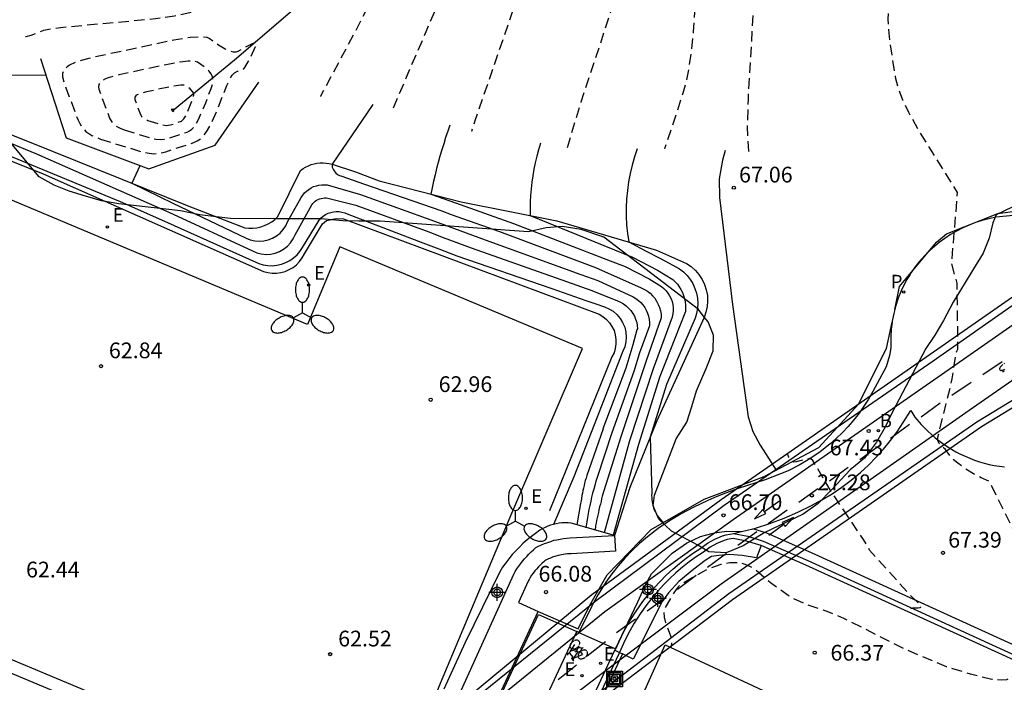
# Model space of a CAD drawing. Units: metres. Extents: x 581344 to 581694, y 4795290 to 4795541.
# Drawn here: x 581480 to 581526, y 4795335 to 4795366 of the extents above; entities that cross this region are included whole.
import ezdxf

# ---------------------------------------------------------------- set-up
doc = ezdxf.new("R2010")
doc.units = ezdxf.units.M
doc.header["$MEASUREMENT"] = 0
doc.linetypes.add('TRAZOS_NORMALES', pattern=[0.75, 0.5, -0.25])
for name, color, linetype in [('020101', 3, 'Continuous'), ('020104', 34, 'Continuous'), ('020107', 3, 'Continuous'), ('020194', 31, 'TRAZOS_NORMALES'), ('020195', 30, 'TRAZOS_NORMALES'), ('020204', 9, 'Continuous'), ('020308', 9, 'Continuous'), ('060108', 9, 'Continuous'), ('060112', 1, 'Continuous'), ('060113', 4, 'Continuous'), ('060130', 9, 'Continuous'), ('060135', 9, 'Continuous'), ('060136', 9, 'Continuous'), ('060145', 9, 'Continuous'), ('070105', 6, 'Continuous'), ('070108', 9, 'Continuous'), ('090212', 9, 'Continuous'), ('090218', 9, 'Continuous'), ('100105', 3, 'Continuous'), ('100106', 63, 'Continuous'), ('200202', 4, 'Continuous'), ('200302', 4, 'Continuous'), ('210205', 4, 'Continuous'), ('210305', 4, 'Continuous'), ('220205', 1, 'Continuous'), ('220207', 9, 'Continuous'), ('220305', 1, 'Continuous'), ('220307', 9, 'Continuous'), ('250205', 9, 'Continuous'), ('260101', 9, 'Continuous'), ('Centroides', 1, 'Continuous')]:
    doc.layers.add(name, color=color, linetype=linetype)
doc.layers.add('020105', color=24, linetype='Continuous', lineweight=30)
doc.styles.add('ARIAL', font='arial.ttf', dxfattribs={"height": 1})
doc.styles.add('ROMANS', font='romans__.ttf', dxfattribs={"height": 1})

# ---------------------------------------------------------------- blocks, each defined once
blk = doc.blocks.new('Centroide')
for points in [[(0.402, 0), (-0.402, 0)], [(0.402, 0), (-0.402, 0)], [(0, -0.402), (0, 0.402)], [(0, -0.402), (0, 0.402)]]:
    blk.add_lwpolyline(points)
for radius in [0.256, 0.256, 0.159, 0.159]:
    blk.add_circle((0, 0), radius)
blk = doc.blocks.new('COTAPU')
blk.add_circle((0, 0), 0.075)
blk = doc.blocks.new('COLTEN')
for p, q in [((-0.375, -0.375), (-0.375, 0.375)), ((-0.375, 0.375), (0.375, 0.375)), ((-0.305, -0.305), (-0.305, 0.305)), ((-0.305, 0.305), (0.305, 0.305)), ((-0.23, -0.23), (-0.23, 0.23)), ((-0.23, 0.23), (0.23, 0.23)), ((-0.145, -0.145), (-0.145, 0.145)), ((-0.145, 0.145), (0.145, 0.145)), ((-0.065, 0.065), (0.065, 0.065)), ((-0.065, -0.065), (-0.065, 0.065)), ((0.065, 0.065), (0.065, -0.065)), ((0.145, 0.145), (0.145, -0.145)), ((0.23, 0.23), (0.23, -0.23)), ((0.305, 0.305), (0.305, -0.305)), ((0.375, 0.375), (0.375, -0.375)), ((0.375, -0.375), (-0.375, -0.375)), ((0.305, -0.305), (-0.305, -0.305)), ((0.23, -0.23), (-0.23, -0.23)), ((0.145, -0.145), (-0.145, -0.145)), ((0.065, -0.065), (-0.065, -0.065))]:
    blk.add_line(p, q)
blk = doc.blocks.new('REGALU')
blk.add_circle((0, 0), 0.055)
blk = doc.blocks.new('REGELE')
blk.add_circle((0, 0), 0.055)
blk = doc.blocks.new('FAROLM')
for q in [(0, 0.5), (0.433, -0.25), (-0.433, -0.25)]:
    blk.add_line((0, 0), q)
for points in [[(0, 0.5, 0.159986), (0.117, 0.538, 0.106322), (0.238, 0.675, 0.071006), (0.309, 0.858, 0.057309), (0.337, 1.099, 0.057309), (0.309, 1.339, 0.071006), (0.238, 1.522, 0.106322), (0.117, 1.659, 0.159986), (0, 1.697, 0.159986), (-0.117, 1.659, 0.106322), (-0.238, 1.522, 0.071006), (-0.309, 1.339, 0.057309), (-0.337, 1.099, 0.057309), (-0.309, 0.858, 0.071006), (-0.238, 0.675, 0.106322), (-0.117, 0.538, 0.159986)], [(-0.433, -0.25, 0.159986), (-0.525, -0.168, 0.106322), (-0.704, -0.131, 0.071006), (-0.898, -0.161, 0.057309), (-1.12, -0.258, 0.057309), (-1.315, -0.402, 0.071006), (-1.437, -0.555, 0.106322), (-1.495, -0.728, 0.159986), (-1.47, -0.849, 0.159986), (-1.378, -0.931, 0.106322), (-1.199, -0.967, 0.071006), (-1.005, -0.937, 0.057309), (-0.783, -0.841, 0.057309), (-0.588, -0.697, 0.071006), (-0.466, -0.544, 0.106322), (-0.408, -0.371, 0.159986)], [(0.433, -0.25, 0.159986), (0.408, -0.371, 0.106322), (0.466, -0.544, 0.071006), (0.588, -0.697, 0.057309), (0.783, -0.841, 0.057309), (1.005, -0.937, 0.071006), (1.199, -0.967, 0.106322), (1.378, -0.931, 0.159986), (1.47, -0.849, 0.159986), (1.495, -0.728, 0.106322), (1.437, -0.555, 0.071006), (1.315, -0.402, 0.057309), (1.12, -0.258, 0.057309), (0.898, -0.161, 0.071006), (0.704, -0.131, 0.106322), (0.525, -0.168, 0.159986)]]:
    blk.add_lwpolyline(points, format="xyb", close=True)
blk = doc.blocks.new('BICI')
at = {"color": 0, "linetype": 'Continuous', "flags": 128}
for points in [[(-0.25, 0.103), (-0.281, 0.109), (-0.309, 0.108), (-0.335, 0.101), (-0.367, 0.084), (-0.382, 0.072), (-0.396, 0.059), (-0.416, 0.034), (-0.427, 0.017), (-0.44, -0.009), (-0.451, -0.037), (-0.457, -0.058), (-0.462, -0.082), (-0.467, -0.121)], [(-0.165, 0.27), (-0.282, -0.123)], [(-0.113, -0.111), (-0.117, -0.082), (-0.126, -0.043), (-0.141, -0.003), (-0.153, 0.018), (-0.165, 0.038), (-0.187, 0.064), (-0.195, 0.071)], [(-0.123, 0.201), (-0.174, 0.353)], [(0.029, 0.05), (0.001, 0.05)], [(0.07, -0.04), (0.191, 0.198)], [(0.219, 0.073), (0.204, 0.059), (0.191, 0.044), (0.176, 0.022), (0.164, 0.001), (0.155, -0.022), (0.148, -0.04), (0.142, -0.062), (0.137, -0.088), (0.134, -0.107), (0.133, -0.139), (0.133, -0.164), (0.135, -0.188), (0.141, -0.22), (0.146, -0.242), (0.156, -0.269)], [(0.255, 0.097), (0.276, 0.105), (0.302, 0.109), (0.329, 0.108), (0.361, 0.099), (0.384, 0.087), (0.405, 0.071), (0.424, 0.052), (0.439, 0.032), (0.455, 0.004), (0.467, -0.022), (0.478, -0.057), (0.484, -0.088), (0.488, -0.128), (0.488, -0.165), (0.485, -0.193), (0.483, -0.21)], [(-0.467, -0.164), (-0.462, -0.205), (-0.457, -0.229), (-0.446, -0.264), (-0.433, -0.294), (-0.416, -0.322), (-0.401, -0.343), (-0.381, -0.362), (-0.368, -0.372), (-0.343, -0.386), (-0.309, -0.396)], [(-0.289, -0.144), (-0.066, -0.144)], [(-0.274, -0.397), (-0.244, -0.39), (-0.218, -0.377), (-0.197, -0.361), (-0.177, -0.341), (-0.161, -0.32), (-0.146, -0.294), (-0.134, -0.269), (-0.124, -0.24), (-0.118, -0.212), (-0.113, -0.184), (-0.112, -0.171)], [(-0.091, -0.171), (-0.088, -0.187), (-0.085, -0.2), (-0.08, -0.214), (-0.075, -0.226), (-0.068, -0.238), (-0.059, -0.25), (-0.049, -0.26), (-0.033, -0.271), (-0.017, -0.276), (-0.004, -0.277), (0.008, -0.275), (0.018, -0.271)], [(0.047, -0.04), (0.033, -0.026), (0.021, -0.018), (0.007, -0.013), (-0.012, -0.012), (-0.035, -0.02), (-0.05, -0.031), (-0.06, -0.042), (-0.073, -0.061), (-0.081, -0.081), (-0.086, -0.097), (-0.09, -0.114)], [(-0.051, -0.344), (-0.025, -0.344)], [(0.044, -0.251), (0.055, -0.236), (0.064, -0.218), (0.071, -0.202), (0.076, -0.181), (0.079, -0.161), (0.08, -0.138), (0.079, -0.12), (0.075, -0.097), (0.07, -0.081), (0.063, -0.065)], [(0.175, -0.309), (0.192, -0.334), (0.206, -0.35), (0.226, -0.368), (0.248, -0.382), (0.276, -0.393), (0.297, -0.397), (0.32, -0.398), (0.348, -0.392), (0.369, -0.384), (0.392, -0.37), (0.416, -0.349), (0.43, -0.332), (0.444, -0.313), (0.454, -0.295), (0.465, -0.27), (0.472, -0.252)]]:
    blk.add_lwpolyline(points, dxfattribs=at)
at = {"color": 0, "linetype": 'Continuous'}
for points in [[(-0.236, 0.385), (-0.243, 0.371), (-0.224, 0.366)], [(-0.22, 0.365), (-0.087, 0.365), (-0.091, 0.384), (-0.104, 0.391), (-0.226, 0.391), (-0.236, 0.385)], [(-0.128, 0.302), (0.171, 0.302)], [(-0.049, -0.018), (-0.123, 0.201)], [(0.015, -0.014), (0.029, 0.05)], [(0.029, 0.05), (0.063, 0.051)], [(0.171, 0.302), (0.165, 0.361), (0.177, 0.381), (0.182, 0.407), (0.167, 0.423), (0.149, 0.428), (0.122, 0.428)], [(0.171, 0.302), (0.311, -0.144)], [(-0.051, -0.344), (-0.076, -0.344)], [(-0.033, -0.274), (-0.051, -0.344)]]:
    blk.add_lwpolyline(points, dxfattribs=at)
blk = doc.blocks.new('BOCAR')
blk.add_circle((0, 0), 0.055)
blk = doc.blocks.new('PLUVI3')
blk.add_circle((0, 0), 0.055)

msp = doc.modelspace()

# ---------------------------------------------------------------- linework, layer by layer
at = {"layer": '020101', "flags": 128}
for points in [[(581480.532, 4795364.344), (581481.754, 4795360.571)], [(581471.72, 4795363.69), (581481.13, 4795359.91), (581487.6, 4795357.31), (581490.27, 4795356.27), (581490.46, 4795356.26), (581490.65, 4795356.26), (581490.84, 4795356.28), (581491.03, 4795356.32), (581491.21, 4795356.39), (581491.38, 4795356.47), (581491.55, 4795356.57), (581491.7, 4795356.68), (581491.84, 4795356.82), (581492.93, 4795359.01), (581493.05, 4795359.1), (581493.17, 4795359.17), (581493.3, 4795359.24), (581493.43, 4795359.29), (581493.57, 4795359.33), (581493.71, 4795359.36), (581493.86, 4795359.37), (581494, 4795359.37), (581494.14, 4795359.36), (581494.29, 4795359.34), (581494.43, 4795359.31), (581495.54, 4795358.94), (581496.67, 4795358.52), (581500.58, 4795357.52), (581505.15, 4795356.61), (581509.9, 4795355.22), (581511.32, 4795354.58), (581511.55, 4795354.43), (581511.75, 4795354.25), (581511.92, 4795354.05), (581512.07, 4795353.82), (581512.18, 4795353.58), (581512.27, 4795353.32), (581512.32, 4795353.05), (581512.33, 4795352.78), (581512.31, 4795352.52), (581512.25, 4795352.25), (581512.16, 4795352), (581509.91, 4795347.07), (581508.63, 4795343.89), (581507.9, 4795341.61)], [(581488.849, 4795360.224), (581490.931, 4795363.22)], [(581481.754, 4795360.571), (581485.7, 4795359.085)], [(581485.7, 4795359.085), (581488.849, 4795360.224)]]:
    msp.add_lwpolyline(points, dxfattribs=at)
at = {"layer": '020104', "flags": 128}
for points, elevation in [([(581477.59, 4795363.57), (581480.78, 4795363.56)], 64.5), ([(581474.24, 4795362.32), (581480.34, 4795359.8), (581486.64, 4795357.02), (581490.63, 4795355.18), (581490.84, 4795355.09), (581491.05, 4795355.03), (581491.28, 4795355.01), (581491.5, 4795355.02), (581491.72, 4795355.07), (581491.93, 4795355.15), (581492.12, 4795355.26), (581492.3, 4795355.4), (581492.45, 4795355.56), (581492.57, 4795355.75), (581492.67, 4795355.95), (581493.46, 4795357.38), (581493.51, 4795357.44), (581493.57, 4795357.5), (581493.63, 4795357.55), (581493.69, 4795357.59), (581493.76, 4795357.63), (581493.83, 4795357.66), (581493.91, 4795357.68), (581493.99, 4795357.69), (581494.07, 4795357.7), (581494.14, 4795357.7), (581494.22, 4795357.69), (581495.57, 4795357.36), (581499.04, 4795356.08), (581499.72, 4795355.82), (581501.06, 4795355.33), (581505.6, 4795353.72), (581506.81, 4795353.29), (581508.04, 4795352.8), (581508.18, 4795352.73), (581508.32, 4795352.65), (581508.45, 4795352.56), (581508.56, 4795352.45), (581508.67, 4795352.33), (581508.76, 4795352.2), (581508.84, 4795352.07), (581508.9, 4795351.92), (581508.95, 4795351.77), (581508.98, 4795351.62), (581508.99, 4795351.46), (581508.96, 4795351.41), (581508.77, 4795350.7), (581508.43, 4795349.59), (581507.34, 4795346.7), (581507.35, 4795346.69), (581506.57, 4795344.47), (581506.54, 4795344.35), (581506.5, 4795344.23), (581506.47, 4795344.11), (581506.45, 4795343.99), (581506.42, 4795343.87), (581506.39, 4795343.75), (581506.37, 4795343.63), (581506.34, 4795343.51), (581506.32, 4795343.38), (581506.3, 4795343.26), (581506.28, 4795343.14), (581506.1, 4795342.11)], 64), ([(581475.02, 4795361.38), (581484.32, 4795357.54), (581486.44, 4795356.59), (581490.94, 4795354.57), (581491.15, 4795354.51), (581491.37, 4795354.48), (581491.58, 4795354.47), (581491.8, 4795354.5), (581492.02, 4795354.54), (581492.22, 4795354.62), (581492.41, 4795354.72), (581492.59, 4795354.84), (581492.76, 4795354.99), (581492.9, 4795355.15), (581493.02, 4795355.34), (581493.81, 4795356.65), (581493.91, 4795356.75), (581494.01, 4795356.84), (581494.12, 4795356.91), (581494.24, 4795356.97), (581494.37, 4795357.01), (581494.5, 4795357.04), (581494.63, 4795357.05), (581494.77, 4795357.05), (581494.9, 4795357.03), (581495.03, 4795356.99), (581495.15, 4795356.94), (581495.36, 4795356.86), (581498.75, 4795355.57), (581499.52, 4795355.27), (581500.38, 4795354.94), (581504.91, 4795353.38), (581506.52, 4795352.82), (581507, 4795352.65), (581507.41, 4795352.51), (581507.62, 4795352.42), (581507.83, 4795352.3), (581508.01, 4795352.14), (581508.16, 4795351.96), (581508.28, 4795351.76), (581508.38, 4795351.54), (581508.43, 4795351.31), (581508.45, 4795351.07), (581508.43, 4795350.84), (581508.38, 4795350.61), (581508.29, 4795350.39), (581508.04, 4795349.75), (581506.92, 4795346.88), (581505.96, 4795344.4), (581504.98, 4795342.14)], 63.5), ([(581500.04, 4795361.18), (581499.94, 4795360.88), (581499.84, 4795360.59), (581499.75, 4795360.29), (581499.66, 4795359.99), (581499.57, 4795359.7), (581499.49, 4795359.4), (581499.41, 4795359.1), (581499.34, 4795358.8), (581499.27, 4795358.5), (581499.2, 4795358.19), (581499.14, 4795357.89), (581500.31, 4795357.47), (581503.08, 4795356.48), (581507.68, 4795354.71), (581508.4, 4795354.43), (581509.55, 4795353.84), (581510.13, 4795353.48), (581510.25, 4795353.39), (581510.35, 4795353.28), (581510.44, 4795353.16), (581510.52, 4795353.04), (581510.59, 4795352.9), (581510.64, 4795352.76), (581510.67, 4795352.62), (581510.69, 4795352.47), (581510.69, 4795352.32), (581510.67, 4795352.17), (581510.64, 4795352.02), (581509.73, 4795349.56), (581508.61, 4795346.13), (581507.4, 4795341.74)], 65.5), ([(581504.36, 4795360.31), (581504.27, 4795360), (581504.19, 4795359.69), (581504.11, 4795359.38), (581504.05, 4795359.07), (581504, 4795358.76), (581503.95, 4795358.45), (581503.92, 4795358.13), (581503.89, 4795357.82), (581503.87, 4795357.5), (581503.87, 4795357.18), (581503.87, 4795356.86), (581508.75, 4795354.88), (581509.94, 4795354.26), (581510.68, 4795353.81), (581510.79, 4795353.7), (581510.89, 4795353.59), (581510.98, 4795353.46), (581511.06, 4795353.33), (581511.13, 4795353.19), (581511.18, 4795353.05), (581511.23, 4795352.9), (581511.26, 4795352.75), (581511.27, 4795352.6), (581511.28, 4795352.45), (581511.27, 4795352.29), (581510.05, 4795349.19), (581509.04, 4795345.94), (581507.83, 4795341.62)], 66), ([(581508.98, 4795360.05), (581508.85, 4795359.66), (581508.73, 4795359.27), (581508.64, 4795358.87), (581508.56, 4795358.47), (581508.51, 4795358.06), (581508.47, 4795357.65), (581508.45, 4795357.24), (581508.45, 4795356.83), (581508.47, 4795356.42), (581508.51, 4795356.01), (581508.57, 4795355.61), (581509.1, 4795355.33), (581510.33, 4795354.69), (581510.99, 4795354.33), (581511.18, 4795354.18), (581511.35, 4795354.01), (581511.5, 4795353.82), (581511.63, 4795353.62), (581511.73, 4795353.39), (581511.8, 4795353.16), (581511.85, 4795352.93), (581511.86, 4795352.68), (581511.85, 4795352.44), (581511.81, 4795352.2), (581511.74, 4795351.97), (581510.37, 4795348.81), (581509.59, 4795346.29), (581509.67, 4795343.62), (581509.66, 4795343.52), (581509.67, 4795343.42), (581509.67, 4795343.32), (581509.69, 4795343.22), (581509.71, 4795343.13), (581509.73, 4795343.03), (581509.76, 4795342.93), (581509.79, 4795342.84), (581509.83, 4795342.75), (581509.88, 4795342.66), (581509.92, 4795342.57), (581510.21, 4795342.21)], 66.5), ([(581513.17, 4795359.96), (581513.04, 4795359.5), (581512.88, 4795358.61), (581512.9, 4795357.73), (581513.52, 4795352.63), (581514.27, 4795347.26), (581514.48, 4795346.57), (581514.83, 4795345.92), (581515.6, 4795344.72)], 67), ([(581485.27, 4795359.23), (581484.88, 4795358.4), (581486.84, 4795357.46), (581490.33, 4795355.78), (581490.53, 4795355.7), (581490.74, 4795355.65), (581490.96, 4795355.64), (581491.18, 4795355.65), (581491.39, 4795355.7), (581491.59, 4795355.78), (581491.78, 4795355.89), (581491.95, 4795356.03), (581492.1, 4795356.19), (581492.22, 4795356.37), (581492.31, 4795356.56), (581492.96, 4795357.73), (581493.03, 4795357.84), (581493.12, 4795357.94), (581493.21, 4795358.03), (581493.32, 4795358.11), (581493.43, 4795358.18), (581493.55, 4795358.24), (581493.68, 4795358.28), (581493.8, 4795358.31), (581493.94, 4795358.33), (581494.07, 4795358.33), (581494.2, 4795358.32), (581495.78, 4795357.86), (581499.32, 4795356.59), (581499.91, 4795356.37), (581501.73, 4795355.71), (581506.29, 4795354.05), (581507.1, 4795353.77), (581508.78, 4795352.99), (581508.91, 4795352.91), (581509.03, 4795352.82), (581509.15, 4795352.72), (581509.25, 4795352.61), (581509.34, 4795352.48), (581509.41, 4795352.35), (581509.47, 4795352.21), (581509.52, 4795352.06), (581509.55, 4795351.91), (581509.56, 4795351.76), (581509.56, 4795351.61), (581509.09, 4795350.32), (581508.82, 4795349.43), (581507.77, 4795346.5), (581507.07, 4795344.38), (581507.01, 4795344.2), (581506.95, 4795344), (581506.9, 4795343.81), (581506.85, 4795343.62), (581506.8, 4795343.43), (581506.76, 4795343.24), (581506.71, 4795343.04), (581506.67, 4795342.85), (581506.64, 4795342.65), (581506.6, 4795342.46), (581506.57, 4795342.26), (581506.53, 4795341.98)], 64.5)]:
    msp.add_lwpolyline(points, dxfattribs=dict(at, elevation=elevation))
at = {"layer": '020105', "elevation": 65, "flags": 128}
msp.add_lwpolyline([(581496.37, 4795362.15), (581494.43, 4795359.31), (581494.43, 4795359.24), (581494.44, 4795359.17), (581494.46, 4795359.11), (581494.49, 4795359.05), (581494.53, 4795358.99), (581494.57, 4795358.93), (581494.61, 4795358.89), (581494.67, 4795358.84), (581494.72, 4795358.81), (581494.79, 4795358.78), (581494.85, 4795358.76), (581495.98, 4795358.36), (581499.61, 4795357.1), (581500.11, 4795356.92), (581502.41, 4795356.1), (581506.98, 4795354.38), (581509.17, 4795353.41), (581509.32, 4795353.34), (581509.46, 4795353.26), (581509.59, 4795353.16), (581509.7, 4795353.04), (581509.81, 4795352.92), (581509.9, 4795352.78), (581509.98, 4795352.63), (581510.04, 4795352.48), (581510.08, 4795352.32), (581510.11, 4795352.16), (581510.11, 4795351.99), (581510.11, 4795351.98), (581509.41, 4795349.94), (581508.19, 4795346.31), (581507.31, 4795343.48), (581507.28, 4795343.35), (581507.25, 4795343.23), (581507.22, 4795343.1), (581507.18, 4795342.97), (581507.15, 4795342.84), (581507.13, 4795342.71), (581507.1, 4795342.58), (581507.07, 4795342.45), (581507.04, 4795342.33), (581507.02, 4795342.2), (581506.99, 4795342.07), (581506.97, 4795341.86)], dxfattribs=at)
at = {"layer": '020107', "flags": 128}
for points in [[(581495.413, 4795369.111), (581489.783, 4795364.265)], [(581489.783, 4795364.265), (581486.851, 4795361.869)], [(581470.64, 4795362.88), (581480.65, 4795358.85), (581491.16, 4795354.19), (581491.37, 4795354.14), (581491.57, 4795354.11), (581491.78, 4795354.12), (581491.99, 4795354.15), (581492.19, 4795354.2), (581492.39, 4795354.29), (581492.57, 4795354.39), (581492.73, 4795354.52), (581492.88, 4795354.67), (581493, 4795354.84), (581493.11, 4795355.03), (581493.97, 4795356.47), (581494.16, 4795356.63), (581494.63, 4795356.72), (581494.98, 4795356.7), (581507.16, 4795352.16), (581507.34, 4795352.05), (581507.51, 4795351.91), (581507.65, 4795351.75), (581507.77, 4795351.57), (581507.87, 4795351.38), (581507.93, 4795351.17), (581507.96, 4795350.96), (581507.96, 4795350.74), (581507.93, 4795350.53), (581507.87, 4795350.32), (581507.77, 4795350.13), (581505.06, 4795343.45), (581504.8, 4795342.78)]]:
    msp.add_lwpolyline(points, dxfattribs=at)
at = {"layer": '020194', "flags": 128}
for points, elevation in [([(581527.716, 4795335.699), (581527.778, 4795335.968), (581527.793, 4795336.352), (581527.624, 4795340.297), (581527.67, 4795340.477), (581527.659, 4795340.544), (581527.524, 4795340.694), (581527.275, 4795341.136), (581525.843, 4795344.034), (581525.746, 4795344.203), (581525.372, 4795344.365), (581525.004, 4795344.552), (581524.631, 4795344.781), (581524.255, 4795345.053), (581523.933, 4795345.33), (581523.68, 4795345.703), (581523.373, 4795345.992), (581523.3, 4795346.145), (581523.309, 4795346.29), (581523.995, 4795349.072), (581524.158, 4795350.175), (581524.215, 4795350.396), (581524.267, 4795350.485), (581524.229, 4795353.637), (581523.968, 4795354.58), (581524.249, 4795357.954), (581522.385, 4795360.94), (581521.917, 4795361.783), (581521.635, 4795362.369), (581521.432, 4795362.897), (581521.303, 4795363.382), (581521.054, 4795365.007), (581520.989, 4795365.558), (581520.944, 4795366.224), (581520.955, 4795366.83), (581521.033, 4795367.395), (581521.1, 4795367.668), (581521.187, 4795367.939), (581521.36, 4795368.345), (581521.504, 4795368.619), (581523.456, 4795372), (581523.95, 4795375.099), (581523.776, 4795375.561), (581523.728, 4795375.805), (581523.741, 4795375.878), (581523.87, 4795376.073), (581523.922, 4795376.186), (581523.944, 4795376.307), (581523.936, 4795376.407), (581523.842, 4795376.654), (581523.672, 4795376.924), (581521.791, 4795379.363), (581521.718, 4795379.477), (581521.66, 4795379.618), (581521.548, 4795379.742), (581521.313, 4795379.924), (581520.984, 4795380.145), (581517.794, 4795382.149), (581517.397, 4795382.422), (581516.984, 4795382.736), (581516.76, 4795382.938), (581516.609, 4795383.114), (581516.532, 4795383.266), (581516.52, 4795383.356), (581516.597, 4795384.733), (581516.951, 4795386.303)], 67.64), ([(581490.203, 4795377.792), (581490.781, 4795375.488), (581490.869, 4795375.449), (581491.203, 4795375.408), (581491.633, 4795375.385), (581491.698, 4795375.387), (581508.486, 4795379.39), (581510.546, 4795379.293), (581511.456, 4795378.532), (581512.293, 4795377.014), (581512.635, 4795376.316), (581512.792, 4795375.908), (581512.87, 4795375.624), (581512.912, 4795375.353), (581512.917, 4795375.088), (581512.865, 4795374.738), (581512.383, 4795373.041), (581512.246, 4795372.482), (581512.107, 4795371.793), (581512.021, 4795371.219), (581511.941, 4795370.432), (581511.645, 4795365.628), (581511.558, 4795364.752), (581511.424, 4795363.819), (581511.291, 4795363.177), (581511.171, 4795362.745), (581510.282, 4795360.05), (581510.279, 4795360.04)], 66.64), ([(581505.649, 4795360.1), (581505.651, 4795360.106), (581506.307, 4795362.283), (581508.597, 4795369.244), (581508.94, 4795370.463), (581509.089, 4795371.115), (581509.188, 4795371.688), (581509.252, 4795372.221), (581509.339, 4795373.537), (581509.386, 4795373.963), (581509.513, 4795374.567), (581509.703, 4795375.237), (581509.724, 4795375.444), (581509.696, 4795375.623), (581509.613, 4795375.859), (581509.172, 4795376.697), (581508.952, 4795377.265), (581508.823, 4795377.293), (581508.444, 4795377.3), (581504.136, 4795377.034), (581503.007, 4795376.935), (581489.674, 4795373.338), (581477.134, 4795371.367), (581477.055, 4795371.382), (581477.002, 4795371.434), (581476.973, 4795371.524), (581476.969, 4795371.702), (581477.023, 4795372.09), (581477.289, 4795373.331), (581477.306, 4795373.516), (581477.283, 4795373.69)], 66.14), ([(581464.83, 4795366.967), (581466.086, 4795366.973), (581466.625, 4795367.013), (581467.315, 4795367.122), (581469.965, 4795367.687), (581470.68, 4795367.855), (581471.304, 4795368.022), (581472.668, 4795368.433), (581472.984, 4795368.51), (581473.31, 4795368.573), (581476.389, 4795369.006), (581477.222, 4795369.11), (581477.597, 4795369.129), (581481.379, 4795370.704), (581481.903, 4795370.886), (581482.528, 4795371.044), (581483.316, 4795371.172), (581484.881, 4795371.328), (581485.384, 4795371.353), (581486.053, 4795371.339), (581494.794, 4795372.54), (581495.096, 4795372.624), (581495.865, 4795372.781), (581502.458, 4795373.751), (581503.076, 4795373.859), (581503.475, 4795373.94), (581504.163, 4795374.109), (581504.993, 4795374.369), (581505.61, 4795374.582), (581505.699, 4795374.589), (581505.763, 4795374.564), (581505.813, 4795374.466), (581505.811, 4795374.294), (581505.759, 4795374.051), (581505.661, 4795373.736), (581505.269, 4795372.726), (581504.528, 4795370.965), (581501.253, 4795361.423), (581501.082, 4795360.878), (581501.08, 4795360.87)], 65.64), ([(581497.35, 4795362), (581500.693, 4795369.768), (581500.87, 4795370.267), (581500.931, 4795370.485), (581500.999, 4795370.86), (581501.007, 4795371.018), (581500.971, 4795371.28), (581500.927, 4795371.385), (581500.867, 4795371.473), (581500.791, 4795371.544), (581500.698, 4795371.6), (581500.59, 4795371.642), (581500.326, 4795371.682), (581500.001, 4795371.669), (581499.404, 4795371.562), (581498.413, 4795371.28), (581496.538, 4795370.636), (581494.607, 4795369.94), (581493.715, 4795369.598), (581493.349, 4795369.511), (581490.174, 4795368.971), (581489.529, 4795368.883), (581488.942, 4795368.849), (581488.474, 4795368.862), (581487.711, 4795368.926), (581487.272, 4795368.919), (581483.025, 4795368.574), (581482.51, 4795368.516), (581482.048, 4795368.44), (581481.62, 4795368.343), (581481, 4795368.155), (581480.683, 4795368.04), (581479.227, 4795367.442), (581478.823, 4795367.303), (581478.629, 4795367.272), (581478.332, 4795367.279), (581476.439, 4795367.044), (581476.074, 4795366.977), (581475.788, 4795366.908), (581473.853, 4795366.331)], 65.14), ([(581483.386, 4795360.51), (581485.289, 4795359.924), (581485.622, 4795359.846), (581485.924, 4795359.813), (581486.212, 4795359.835), (581486.503, 4795359.903), (581487.836, 4795360.343), (581488.005, 4795360.421), (581488.16, 4795360.53), (581488.304, 4795360.675), (581488.441, 4795360.854), (581488.617, 4795361.153), (581488.933, 4795361.845), (581489.411, 4795363.061), (581489.583, 4795363.423), (581489.673, 4795363.556), (581489.784, 4795363.666), (581489.925, 4795363.74), (581490.147, 4795363.8), (581490.208, 4795363.845), (581490.274, 4795363.924), (581490.451, 4795364.227), (581490.784, 4795364.915), (581490.825, 4795365.027), (581490.82, 4795365.089), (581490.752, 4795365.104), (581490.619, 4795365.057), (581489.931, 4795364.68), (581489.836, 4795364.655), (581489.736, 4795364.653), (581489.549, 4795364.698), (581489.332, 4795364.801), (581489.021, 4795364.993), (581488.566, 4795365.305), (581488.48, 4795365.346), (581488.204, 4795365.382), (581487.661, 4795365.346), (581486.884, 4795365.224), (581483.025, 4795364.401), (581482.467, 4795364.256), (581482.248, 4795364.182), (581481.916, 4795364.033), (581481.798, 4795363.957), (581481.641, 4795363.801), (581481.574, 4795363.64), (581481.573, 4795363.474), (581481.647, 4795363.212), (581482.32, 4795361.412), (581482.398, 4795361.245), (581482.493, 4795361.087), (581482.69, 4795360.869), (581482.978, 4795360.676), (581483.386, 4795360.51)], 64.14), ([(581484.516, 4795360.953), (581485.798, 4795360.558), (581486.023, 4795360.505), (581486.227, 4795360.483), (581486.42, 4795360.499), (581486.617, 4795360.544), (581487.515, 4795360.841), (581487.63, 4795360.896), (581487.738, 4795360.98), (581487.841, 4795361.093), (581487.942, 4795361.236), (581488.076, 4795361.477), (581488.405, 4795362.237), (581488.671, 4795362.924), (581488.739, 4795363.147), (581488.757, 4795363.336), (581488.729, 4795363.497), (581488.657, 4795363.641), (581488.576, 4795363.741), (581488.434, 4795363.873), (581488.015, 4795364.175), (581487.84, 4795364.218), (581487.575, 4795364.219), (581487.313, 4795364.194), (581486.752, 4795364.104), (581484.273, 4795363.575), (581483.749, 4795363.428), (581483.626, 4795363.378), (581483.446, 4795363.276), (581483.385, 4795363.223), (581483.311, 4795363.117), (581483.29, 4795363.007), (581483.306, 4795362.893), (581483.823, 4795361.504), (581483.953, 4795361.292), (581484.104, 4795361.15), (581484.323, 4795361.026), (581484.516, 4795360.953)], 63.64), ([(581485.646, 4795361.396), (581486.308, 4795361.193), (581486.529, 4795361.154), (581486.73, 4795361.185), (581487.253, 4795361.367), (581487.362, 4795361.468), (581487.483, 4795361.667), (581487.79, 4795362.413), (581487.825, 4795362.528), (581487.834, 4795362.625), (581487.82, 4795362.709), (581487.783, 4795362.783), (581487.668, 4795362.903), (581487.451, 4795363.059), (581487.361, 4795363.081), (581487.225, 4795363.081), (581486.8, 4795363.022), (581485.521, 4795362.749), (581485.251, 4795362.673), (581485.094, 4795362.595), (581485.025, 4795362.513), (581485.022, 4795362.397), (581485.289, 4795361.681), (581485.356, 4795361.571), (581485.434, 4795361.498), (581485.646, 4795361.396)], 63.14), ([(581486.845, 4795361.827), (581486.887, 4795361.86), (581486.899, 4795361.914), (581486.889, 4795361.942), (581486.756, 4795361.912), (581486.845, 4795361.827)], 62.64), ([(581527.115, 4795335.313), (581526.792, 4795334.809), (581526.575, 4795334.724), (581526.351, 4795334.709), (581525.888, 4795334.74), (581524.859, 4795334.999), (581523.72, 4795335.352), (581521.753, 4795336.181), (581518.819, 4795337.655), (581518.038, 4795337.987), (581517.058, 4795338.317), (581516.265, 4795338.677), (581515.322, 4795339.358), (581514.482, 4795340.072), (581514.282, 4795340.17), (581514.069, 4795340.249), (581513.857, 4795340.292), (581513.625, 4795340.31), (581513.393, 4795340.301), (581512.959, 4795340.22), (581512.309, 4795339.99), (581511.023, 4795339.256), (581510.857, 4795339.078), (581510.294, 4795338.17), (581510.252, 4795337.951), (581510.261, 4795337.723), (581510.314, 4795337.507), (581510.616, 4795336.662), (581510.611, 4795336.444), (581510.579, 4795336.277)], 66.14), ([(581507.724, 4795335.75), (581507.731, 4795335.748)], 65.64)]:
    msp.add_lwpolyline(points, dxfattribs=dict(at, elevation=elevation))
at = {"layer": '020195', "flags": 128}
for points, elevation in [([(581514.306, 4795359.915), (581514.304, 4795359.934), (581514.25, 4795360.523), (581514.235, 4795361.097), (581514.274, 4795362.42), (581514.585, 4795367.787), (581514.703, 4795369.131), (581514.815, 4795369.958), (581514.917, 4795370.449), (581515.645, 4795372.884), (581515.844, 4795373.48), (581515.988, 4795373.858), (581516.524, 4795374.93), (581516.669, 4795375.267), (581516.755, 4795375.593), (581516.757, 4795375.729), (581516.731, 4795375.849), (581516.649, 4795375.987), (581516.108, 4795376.532), (581515.694, 4795377.011), (581515.432, 4795377.38), (581515.105, 4795377.923), (581513.523, 4795380.789), (581513.489, 4795381.002), (581513.425, 4795381.229), (581512.888, 4795382.769), (581512.842, 4795382.822), (581512.761, 4795382.846), (581512.613, 4795382.859), (581512.026, 4795382.849), (581506.06, 4795382.427), (581505.572, 4795382.37), (581505.301, 4795382.318), (581503.818, 4795381.916)], 67.14), ([(581479.822, 4795365.394), (581479.853, 4795365.393), (581480.091, 4795365.458), (581480.695, 4795365.702), (581481.013, 4795365.767), (581481.488, 4795365.828), (581486.019, 4795366.26), (581486.92, 4795366.392), (581488.452, 4795366.706), (581488.669, 4795366.709), (581488.748, 4795366.683), (581488.827, 4795366.634), (581488.868, 4795366.632), (581489.214, 4795366.793), (581490.199, 4795367.359), (581490.553, 4795367.534), (581494.071, 4795368.969), (581495.639, 4795369.569), (581497.015, 4795370.059), (581497.116, 4795370.083), (581497.221, 4795370.063), (581497.273, 4795369.974), (581497.276, 4795369.818), (581497.232, 4795369.595), (581497.144, 4795369.305), (581496.849, 4795368.531), (581496.064, 4795366.692), (581495.744, 4795366.03), (581493.878, 4795362.548), (581493.873, 4795362.539)], 64.64), ([(581522.018, 4795338.13), (581522.111, 4795338.158), (581522.367, 4795338.153), (581522.466, 4795338.169), (581522.495, 4795338.194), (581522.498, 4795338.219), (581522.465, 4795338.295), (581522.294, 4795338.484), (581522.024, 4795338.729), (581520.055, 4795340.906), (581519.957, 4795341.109), (581519.765, 4795341.413), (581518.293, 4795343.596), (581517.349, 4795345.18), (581517.259, 4795345.259), (581517.184, 4795345.276), (581516.559, 4795345.12), (581516.441, 4795345.111), (581516.36, 4795345.138), (581516.31, 4795345.178), (581516.237, 4795345.28), (581516.191, 4795345.382), (581516.147, 4795345.534)], 67.14)]:
    msp.add_lwpolyline(points, dxfattribs=dict(at, elevation=elevation))
at = {"layer": '060108', "flags": 128}
for points in [[(581497.206, 4795328.128), (581499.52, 4795334.38), (581503, 4795342.67), (581506.37, 4795350.52), (581494.8, 4795355.37), (581493.26, 4795351.67), (581468.52, 4795362.06), (581442.37, 4795351.05)], [(581488.024, 4795302.984), (581490.611, 4795308.553), (581497.016, 4795322.252), (581504.274, 4795337.836), (581506.1, 4795337.03)]]:
    msp.add_lwpolyline(points, dxfattribs=at)
at = {"layer": '060112', "flags": 128}
for points in [[(581527.42, 4795352.02), (581523.481, 4795349.267), (581513.551, 4795342.352), (581507.433, 4795337.964), (581500.501, 4795332.342), (581496.116, 4795328.821), (581491.644, 4795325.155), (581488.398, 4795322.365), (581481.199, 4795316.369), (581478.39, 4795313.907)], [(581479.531, 4795311.99), (581482.303, 4795314.431), (581489.841, 4795320.722), (581493.03, 4795323.39), (581497.503, 4795327.218), (581501.5, 4795330.593), (581507.512, 4795335.212), (581512.974, 4795339.298), (581524.794, 4795347.585), (581528.717, 4795350.305)]]:
    msp.add_lwpolyline(points, dxfattribs=at)
at = {"layer": '060113', "flags": 128}
for points in [[(581442.37, 4795351.05), (581470.64, 4795339.26), (581497.206, 4795328.128)], [(581441.59, 4795350.72), (581470.41, 4795338.7), (581496.997, 4795327.561)], [(581516.268, 4795300.465), (581518.055, 4795304.29), (581525.286, 4795319.81), (581528.86, 4795327.458), (581531.984, 4795334.141), (581527.391, 4795336.169), (581517.287, 4795340.79), (581515.158, 4795341.725), (581514.494, 4795341.93)]]:
    msp.add_lwpolyline(points, dxfattribs=at)
at = {"layer": '060130', "flags": 128}
for points in [[(581507.947, 4795336.206), (581509.003, 4795338.451), (581509.404, 4795339.313), (581509.662, 4795339.779), (581510.648, 4795340.773), (581511.323, 4795341.243), (581511.991, 4795341.56), (581512.237, 4795341.626), (581512.659, 4795341.739), (581513.253, 4795341.81), (581513.946, 4795341.792)], [(581514.892, 4795341.131), (581514.656, 4795340.537), (581513.975, 4795340.648), (581513.373, 4795340.701), (581512.873, 4795340.658), (581512.51, 4795340.609), (581512.213, 4795340.421), (581511.675, 4795340.002), (581510.956, 4795339.417), (581510.469, 4795338.882), (581510.17, 4795338.462), (581508.778, 4795335.719), (581508.278, 4795335.971)], [(581503.31, 4795338.41), (581504.25, 4795337.99)], [(581507.916, 4795336.141), (581507.943, 4795336.199)], [(581507.943, 4795336.199), (581507.947, 4795336.206)]]:
    msp.add_lwpolyline(points, dxfattribs=at)
at = {"layer": '060135', "flags": 128}
for points in [[(581526.912, 4795356.871), (581526.064, 4795356.778), (581525.74, 4795356.711), (581525.42, 4795356.627), (581525.106, 4795356.525), (581524.797, 4795356.407), (581524.495, 4795356.272), (581524.201, 4795356.121), (581523.916, 4795355.955), (581523.64, 4795355.773), (581523.374, 4795355.577), (581523.144, 4795355.392), (581522.923, 4795355.195), (581522.849, 4795355.122), (581522.713, 4795354.987), (581522.513, 4795354.77), (581522.324, 4795354.542), (581522.147, 4795354.305), (581522.041, 4795354.147), (581521.982, 4795354.06), (581521.83, 4795353.807), (581521.69, 4795353.546), (581521.564, 4795353.279), (581521.421, 4795352.927), (581521.302, 4795352.567), (581521.255, 4795352.388), (581521.205, 4795352.2), (581521.133, 4795351.827), (581521.127, 4795351.783), (581521.085, 4795351.45), (581521.061, 4795351.071), (581521.059, 4795350.557), (581520.996, 4795350.192), (581520.842, 4795349.644), (581520.206, 4795348.469), (581520.003, 4795348.116), (581519.784, 4795347.773), (581519.55, 4795347.44), (581519.3, 4795347.118), (581519.036, 4795346.809), (581518.757, 4795346.512), (581518.465, 4795346.228), (581518.16, 4795345.958), (581517.693, 4795345.596), (581517.204, 4795345.264), (581516.696, 4795344.963), (581516.169, 4795344.696), (581515.068, 4795344.263), (581513.793, 4795343.842), (581513.063, 4795343.58), (581512.629, 4795343.398), (581512.348, 4795343.279), (581511.65, 4795342.941), (581511.071, 4795342.641), (581510.512, 4795342.307), (581509.974, 4795341.94), (581509.46, 4795341.54), (581509.087, 4795341.222), (581508.731, 4795340.886), (581508.391, 4795340.534), (581508.069, 4795340.165), (581507.765, 4795339.781), (581507.481, 4795339.382), (581507.11, 4795338.791), (581506.91, 4795338.43), (581506.81, 4795338.24), (581506.19, 4795336.99)], [(581498.82, 4795321.4), (581506.1, 4795337.03)], [(581506.19, 4795336.99), (581506.1, 4795337.03)], [(581506.19, 4795336.99), (581507.943, 4795336.199)], [(581507.947, 4795336.206), (581507.959, 4795336.201)]]:
    msp.add_lwpolyline(points, dxfattribs=at)
at = {"layer": '060136', "flags": 128}
for points in [[(581477.036, 4795313.849), (581482.862, 4795318.733), (581487.962, 4795322.788), (581495.995, 4795329.657), (581500.079, 4795332.906), (581506.96, 4795338.467), (581513.129, 4795343.052), (581523.08, 4795349.943), (581527.014, 4795352.678)], [(581527.799, 4795348.61), (581525.173, 4795347.007), (581513.337, 4795338.822), (581507.852, 4795334.609), (581501.943, 4795330.124), (581497.454, 4795326.445), (581488.622, 4795319.038), (581487.821, 4795318.336), (581485.985, 4795316.845), (581482.582, 4795313.955), (581480.269, 4795311.994), (581477.012, 4795308.8)]]:
    msp.add_lwpolyline(points, dxfattribs=at)
at = {"layer": '060145', "flags": 128}
msp.add_lwpolyline([(581507.827, 4795330.869), (581510.315, 4795336.4), (581524.743, 4795329.669), (581521.494, 4795322.76)], dxfattribs=at)
at = {"layer": '070105', "flags": 128}
for points in [[(581476.899, 4795314.288), (581480.538, 4795317.018), (581483.345, 4795319.425), (581487.86, 4795323.007), (581493.527, 4795328.114), (581499.959, 4795333.13), (581506.81, 4795338.789), (581512.985, 4795343.318), (581522.939, 4795350.261), (581526.87, 4795352.983)], [(581528.075, 4795348.43), (581525.382, 4795346.796), (581513.513, 4795338.546), (581508.052, 4795334.399), (581502.234, 4795329.932), (581497.696, 4795326.189), (581495.773, 4795324.501), (581490.261, 4795319.91), (581487.969, 4795317.797), (581486.254, 4795316.638), (581482.89, 4795313.621), (581480.532, 4795311.706), (581477.286, 4795308.507)], [(581507.9, 4795341.61), (581505.82, 4795342.19), (581505.68, 4795342.21), (581505.53, 4795342.21), (581505.39, 4795342.21), (581505.25, 4795342.19), (581505.11, 4795342.17), (581504.98, 4795342.14), (581504.84, 4795342.1), (581504.71, 4795342.05), (581504.58, 4795341.99), (581504.45, 4795341.93), (581504.33, 4795341.86), (581504.13, 4795341.71), (581503.93, 4795341.56), (581503.73, 4795341.4), (581503.54, 4795341.24), (581503.36, 4795341.06), (581503.19, 4795340.88), (581503.02, 4795340.7), (581502.86, 4795340.5), (581502.71, 4795340.3), (581502.56, 4795340.1), (581502.43, 4795339.88), (581500.77, 4795336.5), (581499.75, 4795334.29)], [(581507.959, 4795336.201), (581508.115, 4795336.561), (581508.36, 4795337.058), (581508.632, 4795337.54), (581508.928, 4795338.008), (581509.249, 4795338.459), (581509.508, 4795338.789), (581509.779, 4795339.108), (581510.064, 4795339.416), (581510.36, 4795339.713), (581510.667, 4795339.997), (581510.986, 4795340.27), (581511.316, 4795340.529), (581511.655, 4795340.775), (581512.004, 4795341.008), (581512.324, 4795341.245), (581512.671, 4795341.44), (581513.04, 4795341.59), (581513.214, 4795341.643), (581513.573, 4795341.698)], [(581513.573, 4795341.698), (581514.243, 4795341.57), (581514.981, 4795341.344), (581517.106, 4795340.411), (581527.21, 4795335.79), (581527.266, 4795335.885), (581531.277, 4795334.114), (581531.562, 4795333.971), (581528.579, 4795327.589), (581525.005, 4795319.941), (581519.484, 4795307.879), (581515.997, 4795300.569), (581516.268, 4795300.465)], [(581500.13, 4795333.2), (581503.09, 4795339.76), (581503.16, 4795339.89), (581503.24, 4795340.02), (581503.33, 4795340.15), (581503.42, 4795340.27), (581503.51, 4795340.38), (581503.61, 4795340.5), (581503.71, 4795340.61), (581503.81, 4795340.72), (581503.92, 4795340.83), (581504.03, 4795340.93), (581504.14, 4795341.03), (581504.27, 4795341.1), (581504.41, 4795341.17), (581504.56, 4795341.23), (581504.71, 4795341.28), (581504.86, 4795341.33), (581505, 4795341.38), (581505.15, 4795341.41), (581505.31, 4795341.44), (581505.46, 4795341.47), (581505.62, 4795341.48), (581505.78, 4795341.49), (581507.9, 4795341.61)], [(581507.9, 4795341.61), (581507.94, 4795340.86), (581505.82, 4795340.74), (581505.66, 4795340.73), (581505.56, 4795340.72), (581505.45, 4795340.7), (581505.29, 4795340.67), (581505.2, 4795340.65), (581505.09, 4795340.62), (581504.94, 4795340.57), (581504.84, 4795340.53), (581504.74, 4795340.49), (581504.62, 4795340.43), (581504.57, 4795340.4), (581504.52, 4795340.36), (581504.44, 4795340.29), (581504.35, 4795340.2), (581504.27, 4795340.11), (581504.18, 4795340.01), (581504.1, 4795339.92), (581504.02, 4795339.81), (581503.94, 4795339.71), (581503.87, 4795339.61), (581503.82, 4795339.51), (581503.77, 4795339.43), (581503.31, 4795338.41)], [(581514.892, 4795341.131), (581514.187, 4795341.346), (581513.55, 4795341.468), (581513.267, 4795341.419), (581513.117, 4795341.373), (581512.771, 4795341.232), (581512.449, 4795341.051), (581512.136, 4795340.819), (581511.786, 4795340.586), (581511.454, 4795340.346), (581511.132, 4795340.092), (581510.82, 4795339.825), (581510.519, 4795339.547), (581510.23, 4795339.257), (581509.952, 4795338.955), (581509.686, 4795338.643), (581509.433, 4795338.321), (581509.119, 4795337.879), (581508.829, 4795337.422), (581508.564, 4795336.95), (581508.324, 4795336.465), (581508.139, 4795336.036)], [(581515.434, 4795300.145), (581520.292, 4795310.419), (581524.797, 4795320.038), (581528.371, 4795327.686), (581531.215, 4795333.77), (581527.114, 4795335.581), (581517.014, 4795340.2), (581514.892, 4795341.131)], [(581508.139, 4795336.036), (581508.107, 4795335.962), (581505.9, 4795331.296)], [(581506.158, 4795332.397), (581507.916, 4795336.141)], [(581507.916, 4795336.141), (581508.139, 4795336.036)], [(581508.139, 4795336.036), (581508.278, 4795335.971)], [(581508.278, 4795335.971), (581506.222, 4795331.59), (581507.827, 4795330.869)]]:
    msp.add_lwpolyline(points, dxfattribs=at)
at = {"layer": '070108', "flags": 128}
for points in [[(581522.849, 4795355.122), (581523.24, 4795355.593), (581523.725, 4795355.999), (581526.162, 4795356.967), (581529.006, 4795357.342), (581530.739, 4795359.409), (581530.746, 4795359.427), (581533.027, 4795364.912), (581534.798, 4795370.773), (581535.503, 4795373.629), (581535.682, 4795376.59), (581535.093, 4795379.412), (581533.633, 4795381.827), (581531.352, 4795383.877), (581528.615, 4795385.011), (581526.648, 4795385.215), (581523.593, 4795384.942), (581515.574, 4795382.599), (581492.128, 4795375.491), (581476.695, 4795370.677)], [(581522.041, 4795354.147), (581522.849, 4795355.122)], [(581521.255, 4795352.388), (581521.484, 4795353.475), (581522.041, 4795354.147)], [(581512.674, 4795343.536), (581515.031, 4795344.421), (581517.64, 4795345.799), (581519.532, 4795347.876), (581520.863, 4795350.526), (581521.127, 4795351.783)], [(581488.005, 4795302.991), (581489.287, 4795305.746), (581504.259, 4795337.991), (581506.156, 4795337.157), (581506.711, 4795338.284), (581507.546, 4795339.726), (581509.644, 4795341.887), (581512.168, 4795343.347), (581512.674, 4795343.536)]]:
    msp.add_lwpolyline(points, dxfattribs=at)
at = {"layer": '100105', "flags": 128}
for points in [[(581514.494, 4795341.93), (581514.618, 4795341.961), (581515.305, 4795342.178), (581515.98, 4795342.431), (581516.64, 4795342.719), (581517.285, 4795343.042), (581517.781, 4795343.307), (581518.264, 4795343.598), (581518.731, 4795343.912), (581519.182, 4795344.25), (581519.615, 4795344.61), (581520.001, 4795344.966), (581520.37, 4795345.339), (581520.721, 4795345.73), (581521.054, 4795346.136), (581521.366, 4795346.558), (581521.659, 4795346.994), (581522.017, 4795347.575), (581522.215, 4795347.253), (581522.514, 4795346.903), (581522.838, 4795346.576), (581523.185, 4795346.272), (581523.552, 4795345.995), (581523.753, 4795345.856), (581523.958, 4795345.725), (581524.169, 4795345.603), (581524.385, 4795345.489), (581524.605, 4795345.384), (581524.829, 4795345.289), (581525.057, 4795345.202), (581525.289, 4795345.125), (581525.523, 4795345.057), (581525.76, 4795344.999), (581525.999, 4795344.951), (581526.24, 4795344.912), (581526.482, 4795344.884)], [(581513.573, 4795341.698), (581513.946, 4795341.792)], [(581513.946, 4795341.792), (581514.494, 4795341.93)]]:
    msp.add_lwpolyline(points, dxfattribs=at)
at = {"layer": '100106', "flags": 128}
msp.add_lwpolyline([(581527.61, 4795357.63), (581526.08, 4795356.89), (581525.93, 4795356.52), (581525.75, 4795355.78), (581525.47, 4795355.07), (581525.01, 4795354.32), (581524.03, 4795352.73), (581523.58, 4795351.86), (581523.17, 4795351.16), (581522.74, 4795350.53), (581521.15, 4795347.51), (581520.82, 4795346.81), (581520.38, 4795346.06), (581519.81, 4795345.3), (581519.13, 4795344.74), (581518.26, 4795343.8), (581517.6, 4795343.13), (581516.89, 4795342.63), (581515.03, 4795341.73), (581514.02, 4795341.11), (581513.21, 4795340.79), (581512.39, 4795340.83), (581511.87, 4795341.14), (581510.61, 4795341.81), (581510.01, 4795342.39), (581509.73, 4795343.02), (581509.8, 4795343.53), (581510.84, 4795346.22), (581511.34, 4795347.01), (581511.58, 4795347.76), (581511.81, 4795348.51), (581512.26, 4795349.57), (581512.6, 4795350.42), (581512.61, 4795351.16), (581512.36, 4795351.79), (581512.17, 4795352.02), (581511.9, 4795352.39), (581507.39, 4795355.83), (581506.3, 4795356.19), (581505.4, 4795356.34), (581504.63, 4795356.27), (581503.79, 4795356.08), (581496.73, 4795356.6), (581495.71, 4795356.6), (581494.94, 4795356.61), (581493.89, 4795356.7), (581491.73, 4795356.71), (581489.58, 4795356.73), (581488.91, 4795356.8), (581488.12, 4795356.9), (581487.2, 4795357.09), (581484.26, 4795357.42), (581483.44, 4795357.57), (581482.67, 4795357.79), (581481.89, 4795358.03), (581481.18, 4795358.31), (581480.46, 4795358.71), (581478.62, 4795360.92)], dxfattribs=at)
at = {"layer": '260101', "flags": 128}
for points in [[(581525.451, 4795349.284), (581526.38, 4795349.905)], [(581526.302, 4795349.656), (581526.282, 4795349.628)], [(581526.325, 4795349.683), (581526.302, 4795349.656)], [(581526.354, 4795349.713), (581526.325, 4795349.683)], [(581526.374, 4795349.731), (581526.354, 4795349.713)], [(581526.411, 4795349.76), (581526.374, 4795349.731)], [(581526.49, 4795349.812), (581526.452, 4795349.789)], [(581526.253, 4795349.569), (581526.249, 4795349.545)], [(581526.249, 4795349.545), (581526.253, 4795349.52)], [(581526.258, 4795349.583), (581526.253, 4795349.569)], [(581526.269, 4795349.606), (581526.258, 4795349.583)], [(581526.266, 4795349.501), (581526.285, 4795349.489)], [(581526.282, 4795349.628), (581526.269, 4795349.606)], [(581526.285, 4795349.489), (581526.307, 4795349.483)], [(581526.307, 4795349.483), (581526.329, 4795349.482)], [(581526.329, 4795349.482), (581526.356, 4795349.484)], [(581526.356, 4795349.484), (581526.381, 4795349.489)], [(581526.381, 4795349.489), (581526.412, 4795349.498)], [(581526.401, 4795349.413), (581526.392, 4795349.427)], [(581526.474, 4795349.45), (581526.401, 4795349.413)], [(581526.401, 4795349.413), (581526.411, 4795349.399)], [(581526.412, 4795349.498), (581526.44, 4795349.509)], [(581526.44, 4795349.509), (581526.472, 4795349.522)], [(581526.472, 4795349.522), (581526.5, 4795349.537)], [(581523.969, 4795348.293), (581524.897, 4795348.914)], [(581522.51, 4795347.274), (581523.414, 4795347.93)], [(581521.052, 4795346.254), (581521.956, 4795346.911)], [(581519.594, 4795345.235), (581520.498, 4795345.891)], [(581518.136, 4795344.216), (581519.04, 4795344.872)], [(581516.678, 4795343.196), (581517.581, 4795343.853)], [(581515.038, 4795342.755), (581515.768, 4795343.278)], [(581515.11, 4795342.657), (581514.966, 4795342.853), (581514.562, 4795342.408), (581515.11, 4795342.657)], [(581515.22, 4795342.177), (581516.123, 4795342.833)], [(581515.887, 4795342.224), (581516.029, 4795342.032), (581516.425, 4795342.474), (581515.887, 4795342.224)], [(581513.767, 4795341.15), (581514.671, 4795341.806)], [(581515.958, 4795342.128), (581515.244, 4795341.61)], [(581512.328, 4795340.104), (581513.232, 4795340.76)], [(581510.889, 4795339.058), (581511.792, 4795339.714)], [(581509.45, 4795338.012), (581510.353, 4795338.668)], [(581507.981, 4795336.992), (581508.899, 4795337.629)], [(581506.592, 4795335.866), (581507.466, 4795336.562)], [(581505.204, 4795334.74), (581506.077, 4795335.436)]]:
    msp.add_lwpolyline(points, dxfattribs=at)

# ---------------------------------------------------------------- block references
at = {"layer": '020204'}
for p, rotation in [((581513.58, 4795358.19, 67.05), 359.99), ((581520.014, 4795346.595, 67.433), 359.9987685839998), ((581517.298, 4795343.519, 27.282), 359.9987685839998), ((581513.088, 4795342.573, 66.701), 359.9987685839998), ((581523.551, 4795340.782, 67.386), 359.9987685839998), ((581517.438, 4795336.019, 66.37), 359.9987685839998)]:
    msp.add_blockref('COTAPU', p, dxfattribs=dict(at, rotation=rotation))
for p in [(581483.41, 4795349.68, 62.83), (581499.13, 4795348.08, 62.95), (581504.63, 4795338.91, 66.07), (581494.34, 4795335.95, 62.52)]:
    msp.add_blockref('COTAPU', p, dxfattribs=at)
at = {"layer": '090212', "rotation": 128.659808183593}
msp.add_blockref('BICI', (581506.09, 4795336.075), dxfattribs=at)
at = {"layer": '090218', "rotation": 359.9987685839998}
msp.add_blockref('COLTEN', (581507.895, 4795334.772), dxfattribs=at)
at = {"layer": '200202', "rotation": 359.9987685839998}
msp.add_blockref('BOCAR', (581520.476, 4795346.609, 67.43), dxfattribs=at)
at = {"layer": '210205', "rotation": 359.9987685839998}
msp.add_blockref('PLUVI3', (581521.685, 4795353.223, 67.518), dxfattribs=at)
at = {"layer": '220205'}
for p in [(581483.72, 4795356.32, 63.16), (581493.32, 4795353.55, 63.21), (581503.67, 4795342.91, 63.02)]:
    msp.add_blockref('REGELE', p, dxfattribs=at)
at = {"layer": '220207', "rotation": 359.99}
for p in [(581507.23, 4795335.52, 27.33), (581506.34, 4795334.92, 65.87)]:
    msp.add_blockref('REGALU', p, dxfattribs=at)
at = {"layer": '250205'}
for p in [(581493.02, 4795352.23), (581503.17, 4795342.3)]:
    msp.add_blockref('FAROLM', p, dxfattribs=at)
at = {"layer": 'Centroides', "rotation": 359.9987685839998}
for p in [(581509.489, 4795339.027), (581502.298, 4795338.898), (581509.959, 4795338.607)]:
    msp.add_blockref('Centroide', p, dxfattribs=at)

# ---------------------------------------------------------------- texts
at = {"layer": '020308', "style": 'ARIAL'}
for s, rotation, p in [('67.06', 359.99, (581513.83, 4795358.44)), ('67.43', 359.9988, (581518.155, 4795345.43)), ('27.28', 359.9988, (581517.548, 4795343.769)), ('66.70', 359.9988, (581513.338, 4795342.823)), ('67.39', 359.9988, (581523.801, 4795341.031)), ('66.37', 359.9988, (581518.188, 4795335.644))]:
    msp.add_text(s, height=0.75, rotation=rotation, dxfattribs=at).set_placement(p)
for s, p in [('62.84', (581483.79, 4795350.06)), ('62.96', (581499.51, 4795348.45)), ('62.44', (581479.84, 4795339.61)), ('66.08', (581504.27, 4795339.41)), ('62.52', (581494.72, 4795336.32))]:
    msp.add_text(s, height=0.75, dxfattribs=at).set_placement(p)
at = {"layer": '200302', "style": 'ROMANS'}
msp.add_text('B', height=0.65, rotation=359.9988, dxfattribs=at).set_placement((581520.536, 4795346.759))
at = {"layer": '210305', "style": 'ROMANS'}
msp.add_text('P', height=0.65, rotation=359.9988, dxfattribs=at).set_placement((581521.061, 4795353.388))
at = {"layer": '220305', "style": 'ROMANS'}
for p in [(581483.97, 4795356.57), (581493.57, 4795353.8), (581503.92, 4795343.16)]:
    msp.add_text('E', height=0.65, dxfattribs=at).set_placement(p)
at = {"layer": '220307', "style": 'ROMANS'}
for p in [(581507.38, 4795335.64), (581505.5, 4795334.91)]:
    msp.add_text('E', height=0.65, rotation=359.99, dxfattribs=at).set_placement(p)

doc.saveas('drawing.dxf')
